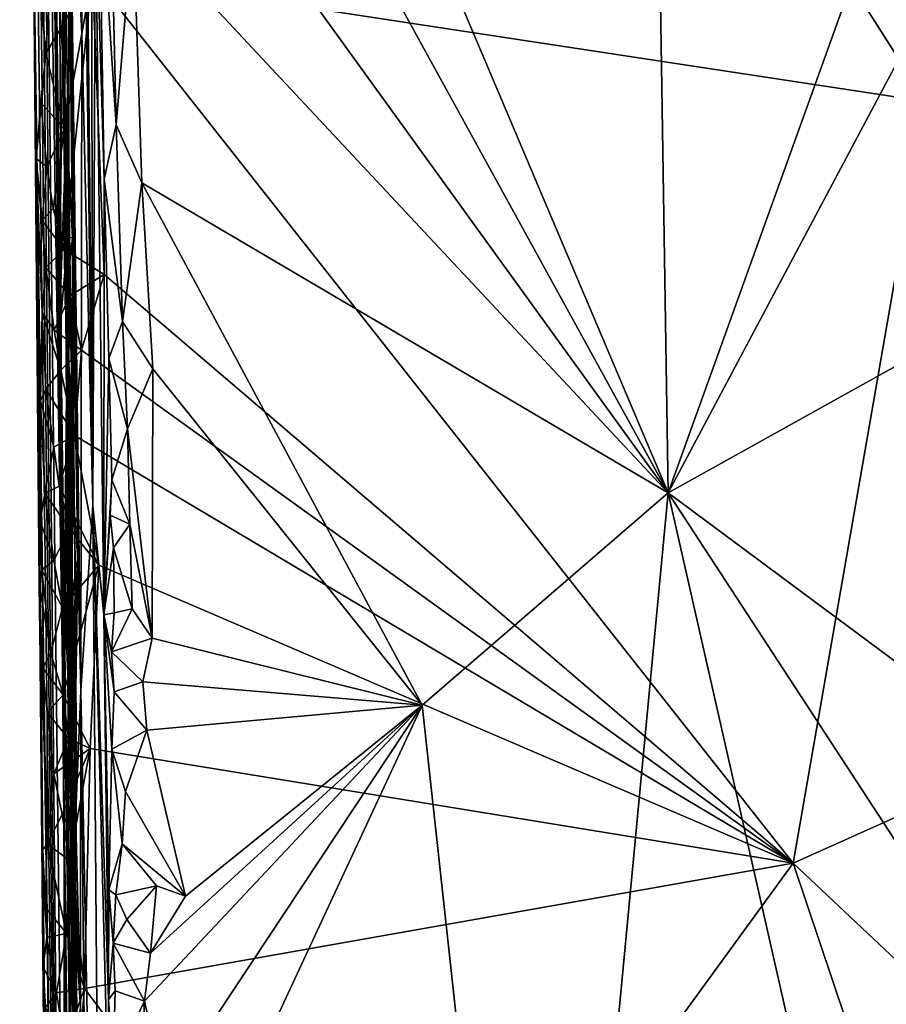
# Model space of a CAD drawing. Extents: x 26.77 to 27.61, y -1.63 to 4.36.
# Drawn here: x 26.78 to 27.16, y -0.52 to -0.09 of the extents above; entities that cross this region are included whole.
import ezdxf

# ---------------------------------------------------------------- set-up
doc = ezdxf.new("R2010")
doc.units = 0
doc.header["$MEASUREMENT"] = 0
doc.layers.add('1', color=7, linetype='Continuous')

msp = doc.modelspace()

# ---------------------------------------------------------------- linework, layer by layer
at = {"layer": '1'}
for points in [[(26.81611, -0.30056, 1.72149), (26.81497, 0.20773, 2.08442), (26.80477, 0.87212, 1.94925)], [(26.81611, -0.30056, 1.72149), (26.80477, 0.87212, 1.94925), (26.81114, 0.07538, 1.66954)], [(26.80674, -1.23444, -1.41888), (26.78754, 0.6129, -1.0071), (26.78681, 0.51806, -1.25319)], [(26.80674, -1.23444, -1.41888), (26.79215, 0.32272, -0.73711), (26.78754, 0.6129, -1.0071)], [(26.80293, -0.37095, -0.30439), (26.79461, 0.56833, -0.16311), (26.79385, 0.56327, -0.29556)], [(26.80088, 0.13418, 0.15564), (26.79461, 0.56833, -0.16311), (26.80293, -0.37095, -0.30439)], [(26.78431, 0.56318, -1.60282), (26.79013, -0.03791, -1.72027), (26.80674, -1.23444, -1.41888)], [(26.80674, -1.23444, -1.41888), (26.78681, 0.51806, -1.25319), (26.78431, 0.56318, -1.60282)], [(26.80293, -0.37095, -0.30439), (26.79385, 0.56327, -0.29556), (26.79467, 0.34242, -0.44791)], [(26.80389, -0.12158, 1.1211), (26.80029, 0.39062, 1.21903), (26.79983, 0.28288, 1.13327)], [(26.80309, 0.10628, 1.31279), (26.80029, 0.39062, 1.21903), (26.80389, -0.12158, 1.1211)], [(27.06611, -0.29495, 2.11525), (27.05618, 0.34568, 2.1135), (26.83841, 0.24307, 2.11279)], [(27.06611, -0.29495, 2.11525), (27.16492, -0.02011, 2.11366), (27.05618, 0.34568, 2.1135)], [(26.80293, -0.37095, -0.30439), (26.79467, 0.34242, -0.44791), (26.79215, 0.32272, -0.73711)], [(26.81141, -1.362, -0.90785), (26.80293, -0.37095, -0.30439), (26.79215, 0.32272, -0.73711)], [(26.80674, -1.23444, -1.41888), (26.81141, -1.362, -0.90785), (26.79215, 0.32272, -0.73711)], [(26.80389, -0.12158, 1.1211), (26.79983, 0.28288, 1.13327), (26.8003, 0.21978, 1.05818)], [(26.84245, 0.11221, 2.11377), (27.06611, -0.29495, 2.11525), (26.83841, 0.24307, 2.11279)], [(26.94821, 0.23621, -1.83918), (27.17808, -0.12472, -1.84572), (26.8159, -0.06953, -1.83708)], [(26.94821, 0.23621, -1.83918), (27.21677, 0.02346, -1.84501), (27.17808, -0.12472, -1.84572)], [(26.8003, 0.21978, 1.05818), (26.79958, 0.19709, 1.02049), (26.80389, -0.12158, 1.1211)], [(26.81725, -0.03363, 2.08554), (26.81497, 0.20773, 2.08442), (26.81611, -0.30056, 1.72149)], [(26.80389, -0.12158, 1.1211), (26.79958, 0.19709, 1.02049), (26.79966, 0.19055, 0.96531)], [(26.79966, 0.19055, 0.96531), (26.8019, 0.06207, 0.90625), (26.80389, -0.12158, 1.1211)], [(26.80559, -0.35065, 0.36631), (26.80169, 0.18144, 0.43159), (26.80088, 0.13418, 0.15564)], [(26.80559, -0.35065, 0.36631), (26.80564, 0.07997, 0.46796), (26.80169, 0.18144, 0.43159)], [(26.80559, -0.35065, 0.36631), (26.80088, 0.13418, 0.15564), (26.80293, -0.37095, -0.30439)], [(27.06611, -0.29495, 2.11525), (26.84245, 0.11221, 2.11377), (26.83037, 0.0314, 2.11218)], [(26.80523, -0.00036, 1.38221), (26.80309, 0.10628, 1.31279), (26.80389, -0.12158, 1.1211)], [(26.80559, -0.35065, 0.36631), (26.8026, 0.01693, 0.52312), (26.80564, 0.07997, 0.46796)], [(26.81126, -0.09491, 1.64447), (26.81114, 0.07538, 1.66954), (26.80599, 0.01037, 1.60605)], [(26.81611, -0.30056, 1.72149), (26.81114, 0.07538, 1.66954), (26.81126, -0.09491, 1.64447)], [(26.80389, -0.12158, 1.1211), (26.8019, 0.06207, 0.90625), (26.8014, -0.00495, 0.88793)], [(27.06611, -0.29495, 2.11525), (26.83037, 0.0314, 2.11218), (26.83365, -0.04594, 2.11224)], [(26.80502, -0.121, 0.60056), (26.80378, -0.03286, 0.62516), (26.8026, 0.01693, 0.52312)], [(26.80502, -0.121, 0.60056), (26.8026, 0.01693, 0.52312), (26.80559, -0.35065, 0.36631)], [(26.80707, -0.1512, 1.50031), (26.80599, 0.01037, 1.60605), (26.80523, -0.00036, 1.38221)], [(26.81089, -0.38108, 1.59882), (26.81126, -0.09491, 1.64447), (26.80599, 0.01037, 1.60605)], [(26.81089, -0.38108, 1.59882), (26.80599, 0.01037, 1.60605), (26.80958, -0.32398, 1.45839)], [(26.80958, -0.32398, 1.45839), (26.80599, 0.01037, 1.60605), (26.80707, -0.1512, 1.50031)], [(26.80389, -0.12158, 1.1211), (26.80725, -0.18408, 1.36534), (26.80523, -0.00036, 1.38221)], [(26.80707, -0.1512, 1.50031), (26.80523, -0.00036, 1.38221), (26.80725, -0.18408, 1.36534)], [(26.80389, -0.12158, 1.1211), (26.8014, -0.00495, 0.88793), (26.80006, -0.05193, 0.69597)], [(26.82097, -0.15859, 2.10136), (26.81866, -0.01965, 2.09788), (26.81725, -0.03363, 2.08554)], [(26.82097, -0.15859, 2.10136), (26.82621, -0.1349, 2.10913), (26.81866, -0.01965, 2.09788)], [(26.82621, -0.1349, 2.10913), (26.82425, -0.04688, 2.10764), (26.81866, -0.01965, 2.09788)], [(27.18843, -0.06474, 2.11271), (27.16492, -0.02011, 2.11366), (27.06611, -0.29495, 2.11525)], [(26.80127, -0.22896, 0.70267), (26.80006, -0.05193, 0.69597), (26.80378, -0.03286, 0.62516)], [(26.80502, -0.121, 0.60056), (26.80127, -0.22896, 0.70267), (26.80378, -0.03286, 0.62516)], [(26.82085, -0.34797, 2.09019), (26.81725, -0.03363, 2.08554), (26.81611, -0.30056, 1.72149)], [(26.82085, -0.34797, 2.09019), (26.82097, -0.15859, 2.10136), (26.81725, -0.03363, 2.08554)], [(26.80674, -1.23444, -1.41888), (26.79013, -0.03791, -1.72027), (26.8025, -0.95301, -1.55204)], [(26.8025, -0.95301, -1.55204), (26.79013, -0.03791, -1.72027), (26.79527, -0.58945, -1.80625)], [(26.79527, -0.58945, -1.80625), (26.79013, -0.03791, -1.72027), (26.79431, -0.45023, -1.80723)], [(26.79431, -0.45023, -1.80723), (26.79013, -0.03791, -1.72027), (26.79277, -0.33495, -1.80932)], [(26.79013, -0.03791, -1.72027), (26.79042, -0.04867, -1.80973), (26.79144, -0.14962, -1.8098)], [(26.79013, -0.03791, -1.72027), (26.79144, -0.14962, -1.8098), (26.79338, -0.25494, -1.81818)], [(26.79277, -0.33495, -1.80932), (26.79013, -0.03791, -1.72027), (26.79317, -0.30732, -1.8177)], [(26.79317, -0.30732, -1.8177), (26.79013, -0.03791, -1.72027), (26.79338, -0.25494, -1.81818)], [(26.82621, -0.1349, 2.10913), (26.83365, -0.04594, 2.11224), (26.82425, -0.04688, 2.10764)], [(26.83741, -0.16013, 2.11311), (26.83365, -0.04594, 2.11224), (26.82621, -0.1349, 2.10913)], [(26.83741, -0.16013, 2.11311), (27.06611, -0.29495, 2.11525), (26.83365, -0.04594, 2.11224)], [(26.79144, -0.14962, -1.8098), (26.79042, -0.04867, -1.80973), (26.79567, -0.10388, -1.82967)], [(26.79042, -0.04867, -1.80973), (26.79133, -0.05582, -1.82), (26.79567, -0.10388, -1.82967)], [(26.80006, -0.05193, 0.69597), (26.80612, -0.53556, 0.8954), (26.80389, -0.12158, 1.1211)], [(26.80612, -0.53556, 0.8954), (26.80006, -0.05193, 0.69597), (26.80127, -0.22896, 0.70267)], [(26.79567, -0.10388, -1.82967), (26.79133, -0.05582, -1.82), (26.79799, -0.0678, -1.8315)], [(26.79567, -0.10388, -1.82967), (26.79799, -0.0678, -1.8315), (26.8159, -0.06953, -1.83708)], [(27.18843, -0.06474, 2.11271), (27.06611, -0.29495, 2.11525), (27.19676, -0.22221, 2.11199)], [(26.80378, -0.13678, -1.83433), (26.79567, -0.10388, -1.82967), (26.8159, -0.06953, -1.83708)], [(26.8037, -0.18917, -1.83391), (26.80378, -0.13678, -1.83433), (26.8159, -0.06953, -1.83708)], [(26.8037, -0.18917, -1.83391), (26.8159, -0.06953, -1.83708), (26.82098, -0.20003, -1.83764)], [(27.12043, -0.45601, -1.84567), (26.82098, -0.20003, -1.83764), (26.8159, -0.06953, -1.83708)], [(26.8159, -0.06953, -1.83708), (27.17808, -0.12472, -1.84572), (27.12043, -0.45601, -1.84567)], [(26.81611, -0.30056, 1.72149), (26.81126, -0.09491, 1.64447), (26.81089, -0.38108, 1.59882)], [(26.79144, -0.14962, -1.8098), (26.79567, -0.10388, -1.82967), (26.79346, -0.12517, -1.82317)], [(26.79346, -0.12517, -1.82317), (26.79567, -0.10388, -1.82967), (26.80378, -0.13678, -1.83433)], [(26.80537, -0.1822, 0.63015), (26.80127, -0.22896, 0.70267), (26.80502, -0.121, 0.60056)], [(26.80725, -0.18408, 1.36534), (26.80389, -0.12158, 1.1211), (26.80368, -0.18343, 1.29634)], [(26.80716, -0.23734, 1.26625), (26.80368, -0.18343, 1.29634), (26.80389, -0.12158, 1.1211)], [(26.80716, -0.23734, 1.26625), (26.80389, -0.12158, 1.1211), (26.80693, -0.32351, 1.13613)], [(26.80693, -0.32351, 1.13613), (26.80389, -0.12158, 1.1211), (26.80463, -0.23764, 1.1061)], [(26.80463, -0.23764, 1.1061), (26.80389, -0.12158, 1.1211), (26.80612, -0.53556, 0.8954)], [(26.80537, -0.1822, 0.63015), (26.80502, -0.121, 0.60056), (26.80676, -0.24106, 0.57575)], [(26.80676, -0.24106, 0.57575), (26.80502, -0.121, 0.60056), (26.80559, -0.35065, 0.36631)], [(26.79144, -0.14962, -1.8098), (26.79346, -0.12517, -1.82317), (26.79605, -0.15321, -1.82883)], [(26.79605, -0.15321, -1.82883), (26.79346, -0.12517, -1.82317), (26.80378, -0.13678, -1.83433)], [(27.17808, -0.12472, -1.84572), (27.25591, -0.39527, -1.84786), (27.12043, -0.45601, -1.84567)], [(26.7989, -0.17138, -1.83121), (26.79605, -0.15321, -1.82883), (26.80378, -0.13678, -1.83433)], [(26.7989, -0.17138, -1.83121), (26.80378, -0.13678, -1.83433), (26.8037, -0.18917, -1.83391)], [(26.82899, -0.22045, 2.10993), (26.82621, -0.1349, 2.10913), (26.82097, -0.15859, 2.10136)], [(26.82899, -0.22045, 2.10993), (26.83741, -0.16013, 2.11311), (26.82621, -0.1349, 2.10913)], [(26.79338, -0.25494, -1.81818), (26.79144, -0.14962, -1.8098), (26.79401, -0.21648, -1.82109)], [(26.79401, -0.21648, -1.82109), (26.79144, -0.14962, -1.8098), (26.79561, -0.19695, -1.82762)], [(26.79144, -0.14962, -1.8098), (26.79408, -0.17655, -1.82296), (26.79561, -0.19695, -1.82762)], [(26.79408, -0.17655, -1.82296), (26.79144, -0.14962, -1.8098), (26.79605, -0.15321, -1.82883)], [(26.79408, -0.17655, -1.82296), (26.79605, -0.15321, -1.82883), (26.7989, -0.17138, -1.83121)], [(26.80725, -0.18408, 1.36534), (26.80958, -0.32398, 1.45839), (26.80707, -0.1512, 1.50031)], [(26.82299, -0.23661, 2.10267), (26.82097, -0.15859, 2.10136), (26.82085, -0.34797, 2.09019)], [(26.82299, -0.23661, 2.10267), (26.82899, -0.22045, 2.10993), (26.82097, -0.15859, 2.10136)], [(26.84211, -0.24109, 2.11342), (26.83741, -0.16013, 2.11311), (26.82899, -0.22045, 2.10993)], [(26.84211, -0.24109, 2.11342), (26.95917, -0.38727, 2.11428), (26.83741, -0.16013, 2.11311)], [(26.95917, -0.38727, 2.11428), (27.06611, -0.29495, 2.11525), (26.83741, -0.16013, 2.11311)], [(26.79408, -0.17655, -1.82296), (26.7989, -0.17138, -1.83121), (26.8037, -0.18917, -1.83391)], [(26.79561, -0.19695, -1.82762), (26.79408, -0.17655, -1.82296), (26.8037, -0.18917, -1.83391)], [(26.80351, -0.36412, 0.66191), (26.80127, -0.22896, 0.70267), (26.80537, -0.1822, 0.63015)], [(26.80351, -0.36412, 0.66191), (26.80537, -0.1822, 0.63015), (26.80676, -0.24106, 0.57575)], [(26.804, -0.21179, 1.31233), (26.80725, -0.18408, 1.36534), (26.80368, -0.18343, 1.29634)], [(26.804, -0.21179, 1.31233), (26.80368, -0.18343, 1.29634), (26.80716, -0.23734, 1.26625)], [(26.80726, -0.26628, 1.32103), (26.80725, -0.18408, 1.36534), (26.804, -0.21179, 1.31233)], [(26.80701, -0.28858, 1.39691), (26.80725, -0.18408, 1.36534), (26.80781, -0.27634, 1.33573)], [(26.80725, -0.18408, 1.36534), (26.80701, -0.28858, 1.39691), (26.80958, -0.32398, 1.45839)], [(26.80781, -0.27634, 1.33573), (26.80725, -0.18408, 1.36534), (26.80726, -0.26628, 1.32103)], [(26.79561, -0.19695, -1.82762), (26.8037, -0.18917, -1.83391), (26.80606, -0.20933, -1.83513)], [(26.80606, -0.20933, -1.83513), (26.8037, -0.18917, -1.83391), (26.82098, -0.20003, -1.83764)], [(26.79401, -0.21648, -1.82109), (26.79561, -0.19695, -1.82762), (26.79931, -0.22419, -1.83147)], [(26.79931, -0.22419, -1.83147), (26.79561, -0.19695, -1.82762), (26.80606, -0.20933, -1.83513)], [(26.81117, -0.23286, -1.83647), (26.80606, -0.20933, -1.83513), (26.82098, -0.20003, -1.83764)], [(26.81117, -0.23286, -1.83647), (26.82098, -0.20003, -1.83764), (27.12043, -0.45601, -1.84567)], [(26.79931, -0.22419, -1.83147), (26.80606, -0.20933, -1.83513), (26.81117, -0.23286, -1.83647)], [(26.80726, -0.26628, 1.32103), (26.804, -0.21179, 1.31233), (26.80716, -0.23734, 1.26625)], [(26.79338, -0.25494, -1.81818), (26.79401, -0.21648, -1.82109), (26.79573, -0.24987, -1.82837)], [(26.79573, -0.24987, -1.82837), (26.79401, -0.21648, -1.82109), (26.80221, -0.24169, -1.83388)], [(26.79401, -0.21648, -1.82109), (26.79931, -0.22419, -1.83147), (26.80221, -0.24169, -1.83388)], [(26.8312, -0.26716, 2.1105), (26.82899, -0.22045, 2.10993), (26.82299, -0.23661, 2.10267)], [(26.84211, -0.24109, 2.11342), (26.82899, -0.22045, 2.10993), (26.8312, -0.26716, 2.1105)], [(27.19676, -0.22221, 2.11199), (27.06611, -0.29495, 2.11525), (27.18769, -0.38531, 2.11296)], [(26.80221, -0.24169, -1.83388), (26.79931, -0.22419, -1.83147), (26.81117, -0.23286, -1.83647)], [(26.80612, -0.53556, 0.8954), (26.80127, -0.22896, 0.70267), (26.80351, -0.36412, 0.66191)], [(26.80812, -0.27003, -1.83626), (26.80221, -0.24169, -1.83388), (26.81117, -0.23286, -1.83647)], [(26.80812, -0.27003, -1.83626), (26.81117, -0.23286, -1.83647), (27.12043, -0.45601, -1.84567)], [(26.80713, -0.45298, 1.14435), (26.80693, -0.32351, 1.13613), (26.80463, -0.23764, 1.1061)], [(26.80713, -0.45298, 1.14435), (26.80463, -0.23764, 1.1061), (26.80612, -0.53556, 0.8954)], [(26.80716, -0.23734, 1.26625), (26.80531, -0.29103, 1.28377), (26.80726, -0.26628, 1.32103)], [(26.80531, -0.29103, 1.28377), (26.80716, -0.23734, 1.26625), (26.80693, -0.32351, 1.13613)], [(26.82432, -0.28926, 2.10338), (26.82299, -0.23661, 2.10267), (26.82085, -0.34797, 2.09019)], [(26.82432, -0.28926, 2.10338), (26.8312, -0.26716, 2.1105), (26.82299, -0.23661, 2.10267)], [(26.79573, -0.24987, -1.82837), (26.80221, -0.24169, -1.83388), (26.80812, -0.27003, -1.83626)], [(26.80712, -0.32735, 0.59048), (26.80351, -0.36412, 0.66191), (26.80676, -0.24106, 0.57575)], [(26.80623, -0.40931, 0.50753), (26.80676, -0.24106, 0.57575), (26.80559, -0.35065, 0.36631)], [(26.80712, -0.32735, 0.59048), (26.80676, -0.24106, 0.57575), (26.80623, -0.40931, 0.50753)], [(26.84184, -0.35823, 2.11288), (26.84211, -0.24109, 2.11342), (26.8312, -0.26716, 2.1105)], [(26.84211, -0.24109, 2.11342), (26.84184, -0.35823, 2.11288), (26.95917, -0.38727, 2.11428)], [(26.79338, -0.25494, -1.81818), (26.79573, -0.24987, -1.82837), (26.79907, -0.27514, -1.83181)], [(26.79907, -0.27514, -1.83181), (26.79573, -0.24987, -1.82837), (26.80812, -0.27003, -1.83626)], [(26.7952, -0.29516, -1.82728), (26.79317, -0.30732, -1.8177), (26.79338, -0.25494, -1.81818)], [(26.7952, -0.29516, -1.82728), (26.79338, -0.25494, -1.81818), (26.79907, -0.27514, -1.83181)], [(26.80531, -0.29103, 1.28377), (26.80781, -0.27634, 1.33573), (26.80726, -0.26628, 1.32103)], [(26.83223, -0.30863, 2.11052), (26.8312, -0.26716, 2.1105), (26.82432, -0.28926, 2.10338)], [(26.84184, -0.35823, 2.11288), (26.8312, -0.26716, 2.1105), (26.83223, -0.30863, 2.11052)], [(26.80141, -0.29203, -1.83445), (26.79907, -0.27514, -1.83181), (26.80812, -0.27003, -1.83626)], [(26.80141, -0.29203, -1.83445), (26.80812, -0.27003, -1.83626), (26.81867, -0.32643, -1.83775)], [(26.81867, -0.32643, -1.83775), (26.80812, -0.27003, -1.83626), (27.12043, -0.45601, -1.84567)], [(26.7952, -0.29516, -1.82728), (26.79907, -0.27514, -1.83181), (26.80141, -0.29203, -1.83445)], [(26.80866, -0.37466, 1.33752), (26.80781, -0.27634, 1.33573), (26.80334, -0.33041, 1.29738)], [(26.80334, -0.33041, 1.29738), (26.80781, -0.27634, 1.33573), (26.80531, -0.29103, 1.28377)], [(26.80539, -0.35721, 1.37452), (26.80701, -0.28858, 1.39691), (26.80781, -0.27634, 1.33573)], [(26.80539, -0.35721, 1.37452), (26.80781, -0.27634, 1.33573), (26.80866, -0.37466, 1.33752)], [(26.80334, -0.33041, 1.29738), (26.80531, -0.29103, 1.28377), (26.80929, -0.41798, 1.28098)], [(26.80929, -0.41798, 1.28098), (26.80531, -0.29103, 1.28377), (26.80693, -0.32351, 1.13613)], [(26.80877, -0.32819, 1.42132), (26.80701, -0.28858, 1.39691), (26.80539, -0.35721, 1.37452)], [(26.80958, -0.32398, 1.45839), (26.80701, -0.28858, 1.39691), (26.80877, -0.32819, 1.42132)], [(26.82368, -0.30474, 2.10516), (26.82432, -0.28926, 2.10338), (26.82085, -0.34797, 2.09019)], [(26.82368, -0.30474, 2.10516), (26.83223, -0.30863, 2.11052), (26.82432, -0.28926, 2.10338)], [(26.79317, -0.30732, -1.8177), (26.7952, -0.29516, -1.82728), (26.79909, -0.32422, -1.83214)], [(26.7952, -0.29516, -1.82728), (26.80141, -0.29203, -1.83445), (26.80609, -0.31071, -1.83601)], [(26.79909, -0.32422, -1.83214), (26.7952, -0.29516, -1.82728), (26.80609, -0.31071, -1.83601)], [(26.80609, -0.31071, -1.83601), (26.80141, -0.29203, -1.83445), (26.81867, -0.32643, -1.83775)], [(27.06611, -0.29495, 2.11525), (26.95917, -0.38727, 2.11428), (27.01182, -0.86896, 2.11418)], [(27.06611, -0.29495, 2.11525), (27.01182, -0.86896, 2.11418), (27.16216, -0.71878, 2.1127)], [(27.16216, -0.71878, 2.1127), (27.18706, -0.48037, 2.11311), (27.06611, -0.29495, 2.11525)], [(27.18706, -0.48037, 2.11311), (27.18769, -0.38531, 2.11296), (27.06611, -0.29495, 2.11525)], [(26.82073, -0.88493, 1.64553), (26.81611, -0.30056, 1.72149), (26.81089, -0.38108, 1.59882)], [(26.81611, -0.30056, 1.72149), (26.82418, -0.61279, 2.06377), (26.82294, -0.51526, 2.09113)], [(26.82085, -0.34797, 2.09019), (26.81611, -0.30056, 1.72149), (26.82294, -0.51526, 2.09113)], [(26.82418, -0.61279, 2.06377), (26.81611, -0.30056, 1.72149), (26.82073, -0.88493, 1.64553)], [(26.79277, -0.33495, -1.80932), (26.79317, -0.30732, -1.8177), (26.79392, -0.32859, -1.82343)], [(26.79392, -0.32859, -1.82343), (26.79317, -0.30732, -1.8177), (26.79909, -0.32422, -1.83214)], [(26.82506, -0.31892, 2.10404), (26.82368, -0.30474, 2.10516), (26.82085, -0.34797, 2.09019)], [(26.83223, -0.30863, 2.11052), (26.82368, -0.30474, 2.10516), (26.82506, -0.31892, 2.10404)], [(26.80291, -0.34482, -1.83383), (26.79909, -0.32422, -1.83214), (26.80609, -0.31071, -1.83601)], [(26.80291, -0.34482, -1.83383), (26.80609, -0.31071, -1.83601), (26.81867, -0.32643, -1.83775)], [(26.83322, -0.34535, 2.11129), (26.83223, -0.30863, 2.11052), (26.82506, -0.31892, 2.10404)], [(26.83322, -0.34535, 2.11129), (26.84184, -0.35823, 2.11288), (26.83223, -0.30863, 2.11052)], [(26.82534, -0.34718, 2.10472), (26.82506, -0.31892, 2.10404), (26.82085, -0.34797, 2.09019)], [(26.82534, -0.34718, 2.10472), (26.83322, -0.34535, 2.11129), (26.82506, -0.31892, 2.10404)], [(26.79392, -0.32859, -1.82343), (26.79909, -0.32422, -1.83214), (26.80291, -0.34482, -1.83383)], [(26.80713, -0.45298, 1.14435), (26.80929, -0.41798, 1.28098), (26.80693, -0.32351, 1.13613)], [(26.80745, -0.46498, 1.47287), (26.81089, -0.38108, 1.59882), (26.80958, -0.32398, 1.45839)], [(26.80745, -0.46498, 1.47287), (26.80958, -0.32398, 1.45839), (26.80877, -0.32819, 1.42132)], [(26.79277, -0.33495, -1.80932), (26.79392, -0.32859, -1.82343), (26.79782, -0.36451, -1.8298)], [(26.79782, -0.36451, -1.8298), (26.79392, -0.32859, -1.82343), (26.80291, -0.34482, -1.83383)], [(26.80318, -0.38289, -1.8343), (26.80291, -0.34482, -1.83383), (26.81867, -0.32643, -1.83775)], [(26.80318, -0.38289, -1.8343), (26.81867, -0.32643, -1.83775), (26.815, -0.40617, -1.8377)], [(26.81022, -0.61823, 0.60004), (26.80351, -0.36412, 0.66191), (26.80712, -0.32735, 0.59048)], [(26.80877, -0.32819, 1.42132), (26.80539, -0.35721, 1.37452), (26.80643, -0.41342, 1.35285)], [(26.81022, -0.61823, 0.60004), (26.80712, -0.32735, 0.59048), (26.80623, -0.40931, 0.50753)], [(26.80881, -0.44412, 1.40185), (26.80877, -0.32819, 1.42132), (26.80643, -0.41342, 1.35285)], [(26.80745, -0.46498, 1.47287), (26.80877, -0.32819, 1.42132), (26.80881, -0.44412, 1.40185)], [(26.815, -0.40617, -1.8377), (26.81867, -0.32643, -1.83775), (27.12043, -0.45601, -1.84567)], [(26.80866, -0.37466, 1.33752), (26.80334, -0.33041, 1.29738), (26.80609, -0.39336, 1.30247)], [(26.80609, -0.39336, 1.30247), (26.80334, -0.33041, 1.29738), (26.80929, -0.41798, 1.28098)], [(26.79431, -0.45023, -1.80723), (26.79277, -0.33495, -1.80932), (26.79619, -0.44756, -1.82821)], [(26.79619, -0.44756, -1.82821), (26.79277, -0.33495, -1.80932), (26.79434, -0.37119, -1.82045)], [(26.79434, -0.37119, -1.82045), (26.79277, -0.33495, -1.80932), (26.79782, -0.36451, -1.8298)], [(26.79782, -0.36451, -1.8298), (26.80291, -0.34482, -1.83383), (26.80318, -0.38289, -1.8343)], [(26.84184, -0.35823, 2.11288), (26.83322, -0.34535, 2.11129), (26.82416, -0.36415, 2.10625)], [(26.82416, -0.36415, 2.10625), (26.83322, -0.34535, 2.11129), (26.82534, -0.34718, 2.10472)], [(26.80559, -0.35065, 0.36631), (26.80293, -0.37095, -0.30439), (26.81437, -1.34743, -0.42545)], [(26.81177, -0.91878, 0.60967), (26.81022, -0.61823, 0.60004), (26.80559, -0.35065, 0.36631)], [(26.81743, -1.28724, 0.53319), (26.80559, -0.35065, 0.36631), (26.82036, -1.57811, 0.47374)], [(26.81743, -1.28724, 0.53319), (26.81502, -1.03874, 0.5321), (26.80559, -0.35065, 0.36631)], [(26.81177, -0.91878, 0.60967), (26.80559, -0.35065, 0.36631), (26.81502, -1.03874, 0.5321)], [(26.80559, -0.35065, 0.36631), (26.81022, -0.61823, 0.60004), (26.80623, -0.40931, 0.50753)], [(26.81922, -1.49086, 0.1745), (26.82036, -1.57811, 0.47374), (26.80559, -0.35065, 0.36631)], [(26.81922, -1.49086, 0.1745), (26.80559, -0.35065, 0.36631), (26.81701, -1.45833, -0.13659)], [(26.81701, -1.45833, -0.13659), (26.80559, -0.35065, 0.36631), (26.81437, -1.34743, -0.42545)], [(26.82416, -0.36415, 2.10625), (26.82534, -0.34718, 2.10472), (26.82085, -0.34797, 2.09019)], [(26.82299, -0.46761, 2.09762), (26.82085, -0.34797, 2.09019), (26.82294, -0.51526, 2.09113)], [(26.82534, -0.38146, 2.10505), (26.82416, -0.36415, 2.10625), (26.82085, -0.34797, 2.09019)], [(26.82441, -0.40644, 2.10219), (26.82534, -0.38146, 2.10505), (26.82085, -0.34797, 2.09019)], [(26.82299, -0.46761, 2.09762), (26.82441, -0.40644, 2.10219), (26.82085, -0.34797, 2.09019)], [(26.80643, -0.41342, 1.35285), (26.80539, -0.35721, 1.37452), (26.80774, -0.40398, 1.34769)], [(26.80774, -0.40398, 1.34769), (26.80539, -0.35721, 1.37452), (26.80866, -0.37466, 1.33752)], [(26.8378, -0.37711, 2.11231), (26.84184, -0.35823, 2.11288), (26.82416, -0.36415, 2.10625)], [(26.95917, -0.38727, 2.11428), (26.84184, -0.35823, 2.11288), (26.8378, -0.37711, 2.11231)], [(26.79434, -0.37119, -1.82045), (26.79782, -0.36451, -1.8298), (26.80318, -0.38289, -1.8343)], [(26.80367, -0.53757, 0.68032), (26.80612, -0.53556, 0.8954), (26.80351, -0.36412, 0.66191)], [(26.81022, -0.61823, 0.60004), (26.80367, -0.53757, 0.68032), (26.80351, -0.36412, 0.66191)], [(26.8378, -0.37711, 2.11231), (26.82416, -0.36415, 2.10625), (26.82534, -0.38146, 2.10505)], [(26.79619, -0.44756, -1.82821), (26.79434, -0.37119, -1.82045), (26.79621, -0.39045, -1.82687)], [(26.79621, -0.39045, -1.82687), (26.79434, -0.37119, -1.82045), (26.80318, -0.38289, -1.8343)], [(26.81743, -1.56569, -0.53678), (26.81437, -1.34743, -0.42545), (26.80293, -0.37095, -0.30439)], [(26.81743, -1.56569, -0.53678), (26.80293, -0.37095, -0.30439), (26.81594, -1.54796, -0.62606)], [(26.81594, -1.54796, -0.62606), (26.80293, -0.37095, -0.30439), (26.81566, -1.55538, -0.70679)], [(26.81566, -1.55538, -0.70679), (26.80293, -0.37095, -0.30439), (26.81141, -1.362, -0.90785)], [(26.80774, -0.40398, 1.34769), (26.80866, -0.37466, 1.33752), (26.80609, -0.39336, 1.30247)], [(26.81089, -0.38108, 1.59882), (26.80745, -0.46498, 1.47287), (26.81056, -0.57181, 1.46791)], [(26.81089, -0.38108, 1.59882), (26.81056, -0.57181, 1.46791), (26.81408, -0.69899, 1.57415)], [(26.81408, -0.69899, 1.57415), (26.82073, -0.88493, 1.64553), (26.81089, -0.38108, 1.59882)], [(26.83957, -0.39824, 2.11377), (26.8378, -0.37711, 2.11231), (26.82534, -0.38146, 2.10505)], [(26.83957, -0.39824, 2.11377), (26.95917, -0.38727, 2.11428), (26.8378, -0.37711, 2.11231)], [(26.79621, -0.39045, -1.82687), (26.80318, -0.38289, -1.8343), (26.80548, -0.40179, -1.83587)], [(26.80548, -0.40179, -1.83587), (26.80318, -0.38289, -1.8343), (26.815, -0.40617, -1.8377)], [(26.83957, -0.39824, 2.11377), (26.82534, -0.38146, 2.10505), (26.82441, -0.40644, 2.10219)], [(26.95917, -0.38727, 2.11428), (26.84116, -0.49511, 2.11352), (26.83847, -0.51602, 2.11276)], [(26.84751, -0.55608, 2.11383), (26.95917, -0.38727, 2.11428), (26.83847, -0.51602, 2.11276)], [(26.83957, -0.39824, 2.11377), (26.85638, -0.47043, 2.11409), (26.95917, -0.38727, 2.11428)], [(26.95917, -0.38727, 2.11428), (26.85638, -0.47043, 2.11409), (26.84116, -0.49511, 2.11352)], [(26.84478, -0.63352, 2.1137), (26.95917, -0.38727, 2.11428), (26.84751, -0.55608, 2.11383)], [(26.95917, -0.38727, 2.11428), (26.84478, -0.63352, 2.1137), (27.01182, -0.86896, 2.11418)], [(26.79619, -0.44756, -1.82821), (26.79621, -0.39045, -1.82687), (26.79908, -0.41725, -1.83274)], [(26.79908, -0.41725, -1.83274), (26.79621, -0.39045, -1.82687), (26.80548, -0.40179, -1.83587)], [(26.80774, -0.40398, 1.34769), (26.80609, -0.39336, 1.30247), (26.80643, -0.41342, 1.35285)], [(26.80643, -0.41342, 1.35285), (26.80609, -0.39336, 1.30247), (26.80929, -0.41798, 1.28098)], [(26.83035, -0.42487, 2.10963), (26.83957, -0.39824, 2.11377), (26.82441, -0.40644, 2.10219)], [(26.85638, -0.47043, 2.11409), (26.83957, -0.39824, 2.11377), (26.83035, -0.42487, 2.10963)], [(27.32194, -0.64592, -1.84952), (27.12043, -0.45601, -1.84567), (27.25591, -0.39527, -1.84786)], [(26.79908, -0.41725, -1.83274), (26.80548, -0.40179, -1.83587), (26.815, -0.40617, -1.8377)], [(26.80269, -0.4348, -1.83444), (26.79908, -0.41725, -1.83274), (26.815, -0.40617, -1.8377)], [(26.80599, -0.45486, -1.83621), (26.80269, -0.4348, -1.83444), (26.815, -0.40617, -1.8377)], [(26.81244, -0.5106, -1.83728), (26.80599, -0.45486, -1.83621), (26.815, -0.40617, -1.8377)], [(26.81244, -0.5106, -1.83728), (26.815, -0.40617, -1.8377), (27.12043, -0.45601, -1.84567)], [(26.82881, -0.44768, 2.10775), (26.82441, -0.40644, 2.10219), (26.82299, -0.46761, 2.09762)], [(26.82881, -0.44768, 2.10775), (26.83035, -0.42487, 2.10963), (26.82441, -0.40644, 2.10219)], [(26.81066, -0.51899, 1.42826), (26.80881, -0.44412, 1.40185), (26.80643, -0.41342, 1.35285)], [(26.80643, -0.41342, 1.35285), (26.80929, -0.41798, 1.28098), (26.80713, -0.45298, 1.14435)], [(26.81066, -0.51899, 1.42826), (26.80643, -0.41342, 1.35285), (26.80713, -0.45298, 1.14435)], [(26.79619, -0.44756, -1.82821), (26.79908, -0.41725, -1.83274), (26.80269, -0.4348, -1.83444)], [(26.85638, -0.47043, 2.11409), (26.83035, -0.42487, 2.10963), (26.82881, -0.44768, 2.10775)], [(26.80599, -0.45486, -1.83621), (26.79619, -0.44756, -1.82821), (26.80269, -0.4348, -1.83444)], [(26.80881, -0.44412, 1.40185), (26.81066, -0.51899, 1.42826), (26.80745, -0.46498, 1.47287)], [(26.79431, -0.45023, -1.80723), (26.79619, -0.44756, -1.82821), (26.79542, -0.47513, -1.82362)], [(26.79542, -0.47513, -1.82362), (26.79619, -0.44756, -1.82821), (26.80463, -0.48657, -1.83543)], [(26.80463, -0.48657, -1.83543), (26.79619, -0.44756, -1.82821), (26.80599, -0.45486, -1.83621)], [(26.82299, -0.46761, 2.09762), (26.82611, -0.46984, 2.10876), (26.82881, -0.44768, 2.10775)], [(26.82611, -0.46984, 2.10876), (26.84372, -0.46588, 2.11411), (26.82881, -0.44768, 2.10775)], [(26.84372, -0.46588, 2.11411), (26.85638, -0.47043, 2.11409), (26.82881, -0.44768, 2.10775)], [(26.79527, -0.58945, -1.80625), (26.79431, -0.45023, -1.80723), (26.79554, -0.55816, -1.82213)], [(26.79554, -0.55816, -1.82213), (26.79431, -0.45023, -1.80723), (26.79454, -0.50128, -1.81719)], [(26.79454, -0.50128, -1.81719), (26.79431, -0.45023, -1.80723), (26.79609, -0.48832, -1.82851)], [(26.79431, -0.45023, -1.80723), (26.79542, -0.47513, -1.82362), (26.79609, -0.48832, -1.82851)], [(26.80806, -0.61235, 1.01351), (26.80713, -0.45298, 1.14435), (26.80612, -0.53556, 0.8954)], [(26.80948, -0.66629, 1.16745), (26.81116, -0.60381, 1.2736), (26.80713, -0.45298, 1.14435)], [(26.80882, -0.63711, 1.04555), (26.8097, -0.66444, 1.13177), (26.80713, -0.45298, 1.14435)], [(26.8097, -0.66444, 1.13177), (26.80948, -0.66629, 1.16745), (26.80713, -0.45298, 1.14435)], [(26.80882, -0.63711, 1.04555), (26.80713, -0.45298, 1.14435), (26.80806, -0.61235, 1.01351)], [(26.80842, -0.53233, 1.38276), (26.80713, -0.45298, 1.14435), (26.81116, -0.60381, 1.2736)], [(26.80842, -0.53233, 1.38276), (26.81066, -0.51899, 1.42826), (26.80713, -0.45298, 1.14435)], [(26.80463, -0.48657, -1.83543), (26.80599, -0.45486, -1.83621), (26.81244, -0.5106, -1.83728)], [(26.81244, -0.5106, -1.83728), (27.12043, -0.45601, -1.84567), (26.94866, -0.69218, -1.84203)], [(26.94866, -0.69218, -1.84203), (27.12043, -0.45601, -1.84567), (27.24808, -0.83603, -1.84914)], [(27.24808, -0.83603, -1.84914), (27.12043, -0.45601, -1.84567), (27.32194, -0.64592, -1.84952)], [(26.81056, -0.57181, 1.46791), (26.80745, -0.46498, 1.47287), (26.81066, -0.51899, 1.42826)], [(26.83082, -0.48059, 2.11314), (26.84372, -0.46588, 2.11411), (26.82611, -0.46984, 2.10876)], [(26.84116, -0.49511, 2.11352), (26.84372, -0.46588, 2.11411), (26.83082, -0.48059, 2.11314)], [(26.85638, -0.47043, 2.11409), (26.84372, -0.46588, 2.11411), (26.84116, -0.49511, 2.11352)], [(26.8249, -0.49086, 2.10695), (26.82299, -0.46761, 2.09762), (26.82294, -0.51526, 2.09113)], [(26.8249, -0.49086, 2.10695), (26.82611, -0.46984, 2.10876), (26.82299, -0.46761, 2.09762)], [(26.83082, -0.48059, 2.11314), (26.82611, -0.46984, 2.10876), (26.8249, -0.49086, 2.10695)], [(26.79609, -0.48832, -1.82851), (26.79542, -0.47513, -1.82362), (26.80463, -0.48657, -1.83543)], [(26.84116, -0.49511, 2.11352), (26.83082, -0.48059, 2.11314), (26.8249, -0.49086, 2.10695)], [(26.80027, -0.51246, -1.83193), (26.79609, -0.48832, -1.82851), (26.80463, -0.48657, -1.83543)], [(26.80027, -0.51246, -1.83193), (26.80463, -0.48657, -1.83543), (26.81244, -0.5106, -1.83728)], [(26.79454, -0.50128, -1.81719), (26.79609, -0.48832, -1.82851), (26.80027, -0.51246, -1.83193)], [(26.82578, -0.51152, 2.1029), (26.8249, -0.49086, 2.10695), (26.82294, -0.51526, 2.09113)], [(26.83847, -0.51602, 2.11276), (26.84116, -0.49511, 2.11352), (26.8249, -0.49086, 2.10695)], [(26.83847, -0.51602, 2.11276), (26.8249, -0.49086, 2.10695), (26.82578, -0.51152, 2.1029)], [(26.79554, -0.55816, -1.82213), (26.79454, -0.50128, -1.81719), (26.79549, -0.51881, -1.82323)], [(26.79549, -0.51881, -1.82323), (26.79454, -0.50128, -1.81719), (26.80027, -0.51246, -1.83193)], [(26.79549, -0.51881, -1.82323), (26.80027, -0.51246, -1.83193), (26.80387, -0.53457, -1.83546)], [(26.80387, -0.53457, -1.83546), (26.80027, -0.51246, -1.83193), (26.81244, -0.5106, -1.83728)], [(26.80387, -0.53457, -1.83546), (26.81244, -0.5106, -1.83728), (26.80907, -0.54799, -1.83707)], [(26.80907, -0.54799, -1.83707), (26.81244, -0.5106, -1.83728), (26.94866, -0.69218, -1.84203)], [(26.82495, -0.54431, 2.10016), (26.82578, -0.51152, 2.1029), (26.82294, -0.51526, 2.09113)], [(26.83847, -0.51602, 2.11276), (26.82578, -0.51152, 2.1029), (26.82495, -0.54431, 2.10016)], [(26.82495, -0.54431, 2.10016), (26.82294, -0.51526, 2.09113), (26.82418, -0.61279, 2.06377)], [(26.83708, -0.54722, 2.11286), (26.83847, -0.51602, 2.11276), (26.82495, -0.54431, 2.10016)], [(26.83708, -0.54722, 2.11286), (26.84751, -0.55608, 2.11383), (26.83847, -0.51602, 2.11276)]]:
    msp.add_3dface(points, dxfattribs=at)

doc.saveas('drawing.dxf')
